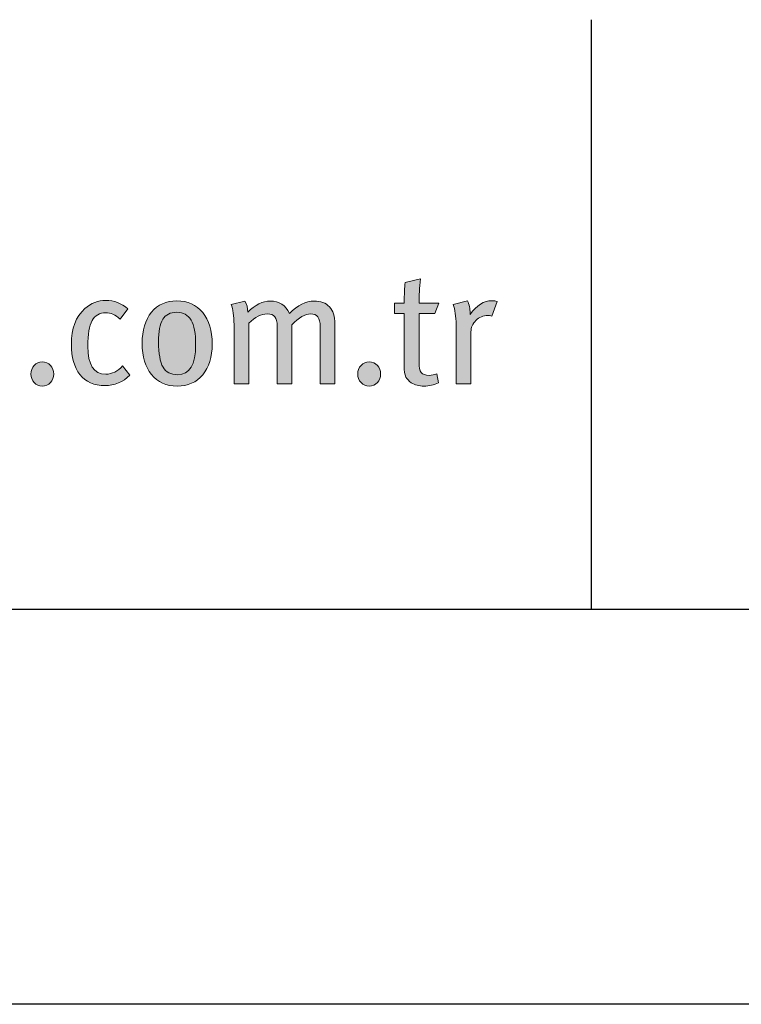
# Model space of a CAD drawing. Units: millimetres. Extents: x 74 to 4529, y -2019 to 4281.
# Drawn here: x 400 to 454, y -1269 to -1194 of the extents above; entities that cross this region are included whole.
import ezdxf
from ezdxf.enums import TextEntityAlignment as Align

# ---------------------------------------------------------------- set-up
doc = ezdxf.new("R2010")
doc.units = ezdxf.units.MM
doc.layers.add('DLS_Lejand', color=7, linetype='Continuous', lineweight=0)
doc.layers.add('DLS_Txt', color=254, linetype='Continuous', lineweight=0)
doc.layers.add('Layer 1', color=7, linetype='Continuous')
doc.styles.get("Standard").update_dxf_attribs({"font": 'arial.ttf'})

# ---------------------------------------------------------------- blocks, each defined once
blk = doc.blocks.new('Küçük_yatay')
h = blk.add_hatch(color=251)
h.dxf.hatch_style = 1
edge = h.paths.add_edge_path(flags=16)
edge.add_spline(control_points=[(60.574, 3.71), (60.475, 3.71), (60.402, 3.749), (60.356, 3.825), (60.31, 3.902), (60.288, 4.03), (60.288, 4.209), (60.288, 4.367), (60.309, 4.48), (60.352, 4.551), (60.396, 4.622), (60.467, 4.658), (60.564, 4.658), (60.664, 4.658), (60.736, 4.618), (60.782, 4.539), (60.828, 4.46), (60.851, 4.335), (60.851, 4.163), (60.851, 3.861), (60.759, 3.71), (60.574, 3.71)], knot_values=[0, 0, 0, 0, 1, 1, 1, 2, 2, 2, 3, 3, 3, 4, 4, 4, 5, 5, 5, 6, 6, 6, 7, 7, 7, 7], degree=3, periodic=0)
edge = h.paths.add_edge_path()
edge.add_spline(control_points=[(60.959, 4.655), (60.862, 4.773), (60.731, 4.832), (60.564, 4.832), (60.403, 4.832), (60.275, 4.773), (60.18, 4.658), (60.085, 4.542), (60.038, 4.385), (60.038, 4.185), (60.038, 3.986), (60.085, 3.828), (60.181, 3.712), (60.276, 3.595), (60.406, 3.536), (60.569, 3.536), (60.733, 3.536), (60.862, 3.594), (60.959, 3.709), (61.055, 3.824), (61.103, 3.979), (61.103, 4.173), (61.103, 4.377), (61.055, 4.538), (60.959, 4.655)], knot_values=[0, 0, 0, 0, 1, 1, 1, 2, 2, 2, 3, 3, 3, 4, 4, 4, 5, 5, 5, 6, 6, 6, 7, 7, 7, 8, 8, 8, 8], degree=3, periodic=0)
h = blk.add_hatch(color=251)
h.dxf.hatch_style = 1
edge = h.paths.add_edge_path()
edge.add_spline(control_points=[(65.353, 4.834), (65.229, 4.834), (65.118, 4.764), (65.021, 4.623), (65.021, 4.623), (65.021, 4.646), (65.021, 4.646), (65.021, 4.713), (65.007, 4.775), (64.979, 4.834), (64.979, 4.834), (64.761, 4.778), (64.761, 4.778), (64.792, 4.698), (64.807, 4.596), (64.807, 4.472), (64.807, 4.472), (64.807, 3.571), (64.807, 3.571), (64.807, 3.571), (65.033, 3.571), (65.033, 3.571), (65.033, 3.571), (65.033, 4.36), (65.033, 4.36), (65.033, 4.427), (65.058, 4.484), (65.109, 4.534), (65.159, 4.584), (65.219, 4.609), (65.287, 4.609), (65.305, 4.609), (65.327, 4.606), (65.351, 4.6), (65.351, 4.6), (65.429, 4.822), (65.429, 4.822), (65.408, 4.83), (65.383, 4.834), (65.353, 4.834)], knot_values=[0, 0, 0, 0, 1, 1, 1, 2, 2, 2, 3, 3, 3, 4, 4, 4, 5, 5, 5, 6, 6, 6, 7, 7, 7, 8, 8, 8, 9, 9, 9, 10, 10, 10, 11, 11, 11, 12, 12, 12, 13, 13, 13, 13], degree=3, periodic=0)
h = blk.add_hatch(color=251)
h.dxf.hatch_style = 1
edge = h.paths.add_edge_path()
edge.add_spline(control_points=[(58.399, 3.85), (58.365, 3.814), (58.349, 3.771), (58.349, 3.72), (58.349, 3.67), (58.365, 3.626), (58.399, 3.59), (58.432, 3.554), (58.473, 3.536), (58.522, 3.536), (58.571, 3.536), (58.612, 3.554), (58.646, 3.59), (58.679, 3.626), (58.696, 3.67), (58.696, 3.72), (58.696, 3.771), (58.679, 3.814), (58.646, 3.85), (58.612, 3.885), (58.571, 3.904), (58.522, 3.904), (58.473, 3.904), (58.432, 3.885), (58.399, 3.85)], knot_values=[0, 0, 0, 0, 1, 1, 1, 2, 2, 2, 3, 3, 3, 4, 4, 4, 5, 5, 5, 6, 6, 6, 7, 7, 7, 8, 8, 8, 8], degree=3, periodic=0)
h = blk.add_hatch(color=251)
h.dxf.hatch_style = 1
edge = h.paths.add_edge_path()
edge.add_spline(control_points=[(63.364, 3.85), (63.331, 3.814), (63.314, 3.771), (63.314, 3.72), (63.314, 3.67), (63.331, 3.626), (63.364, 3.59), (63.398, 3.554), (63.439, 3.536), (63.488, 3.536), (63.537, 3.536), (63.578, 3.554), (63.611, 3.59), (63.645, 3.626), (63.661, 3.67), (63.661, 3.72), (63.661, 3.771), (63.645, 3.814), (63.611, 3.85), (63.578, 3.885), (63.537, 3.904), (63.488, 3.904), (63.439, 3.904), (63.398, 3.885), (63.364, 3.85)], knot_values=[0, 0, 0, 0, 1, 1, 1, 2, 2, 2, 3, 3, 3, 4, 4, 4, 5, 5, 5, 6, 6, 6, 7, 7, 7, 8, 8, 8, 8], degree=3, periodic=0)
at = {"layer": 'Layer 1'}
h = blk.add_hatch(color=251, dxfattribs=at)
h.dxf.hatch_style = 2
edge = h.paths.add_edge_path()
edge.add_spline(control_points=[(64.244, 4.797), (64.244, 4.91), (64.252, 5.032), (64.266, 5.164), (64.266, 5.164), (64.034, 5.111), (64.034, 5.111), (64.024, 5.036), (64.019, 4.931), (64.019, 4.797), (64.019, 4.797), (63.872, 4.797), (63.872, 4.797), (63.872, 4.797), (63.872, 4.638), (63.872, 4.638), (63.872, 4.638), (64.019, 4.638), (64.019, 4.638), (64.019, 4.638), (64.019, 3.847), (64.019, 3.847), (64.019, 3.769), (64.028, 3.711), (64.046, 3.674), (64.061, 3.643), (64.087, 3.614), (64.127, 3.588), (64.181, 3.554), (64.244, 3.536), (64.318, 3.536), (64.398, 3.536), (64.472, 3.554), (64.54, 3.588), (64.54, 3.588), (64.514, 3.725), (64.514, 3.725), (64.477, 3.709), (64.439, 3.7), (64.401, 3.7), (64.342, 3.7), (64.301, 3.715), (64.278, 3.742), (64.256, 3.769), (64.244, 3.822), (64.244, 3.899), (64.244, 3.899), (64.244, 4.638), (64.244, 4.638), (64.244, 4.638), (64.483, 4.638), (64.483, 4.638), (64.483, 4.638), (64.543, 4.797), (64.543, 4.797), (64.543, 4.797), (64.244, 4.797), (64.244, 4.797)], knot_values=[0, 0, 0, 0, 1, 1, 1, 2, 2, 2, 3, 3, 3, 4, 4, 4, 5, 5, 5, 6, 6, 6, 7, 7, 7, 8, 8, 8, 9, 9, 9, 10, 10, 10, 11, 11, 11, 12, 12, 12, 13, 13, 13, 14, 14, 14, 15, 15, 15, 16, 16, 16, 17, 17, 17, 18, 18, 18, 19, 19, 19, 19], degree=3, periodic=0)
h = blk.add_hatch(color=251, dxfattribs=at)
h.dxf.hatch_style = 2
edge = h.paths.add_edge_path()
edge.add_spline(control_points=[(59.741, 3.845), (59.666, 3.76), (59.582, 3.718), (59.487, 3.718), (59.304, 3.718), (59.213, 3.86), (59.213, 4.144), (59.213, 4.324), (59.235, 4.452), (59.279, 4.532), (59.323, 4.611), (59.393, 4.651), (59.487, 4.651), (59.558, 4.651), (59.631, 4.619), (59.702, 4.555), (59.702, 4.555), (59.82, 4.709), (59.82, 4.709), (59.725, 4.796), (59.614, 4.839), (59.487, 4.839), (59.368, 4.839), (59.261, 4.797), (59.168, 4.714), (59.032, 4.591), (58.963, 4.41), (58.963, 4.172), (58.963, 3.974), (59.006, 3.821), (59.093, 3.713), (59.181, 3.6), (59.308, 3.544), (59.475, 3.544), (59.618, 3.544), (59.745, 3.597), (59.852, 3.704), (59.852, 3.704), (59.741, 3.845), (59.741, 3.845)], knot_values=[0, 0, 0, 0, 1, 1, 1, 2, 2, 2, 3, 3, 3, 4, 4, 4, 5, 5, 5, 6, 6, 6, 7, 7, 7, 8, 8, 8, 9, 9, 9, 10, 10, 10, 11, 11, 11, 12, 12, 12, 13, 13, 13, 13], degree=3, periodic=0)
h = blk.add_hatch(color=251, dxfattribs=at)
h.dxf.hatch_style = 2
edge = h.paths.add_edge_path()
edge.add_spline(control_points=[(60.959, 4.655), (60.862, 4.773), (60.731, 4.832), (60.564, 4.832), (60.403, 4.832), (60.275, 4.773), (60.18, 4.658), (60.085, 4.542), (60.038, 4.385), (60.038, 4.185), (60.038, 3.986), (60.085, 3.828), (60.181, 3.712), (60.276, 3.595), (60.406, 3.536), (60.569, 3.536), (60.733, 3.536), (60.862, 3.594), (60.959, 3.709), (61.055, 3.824), (61.103, 3.979), (61.103, 4.173), (61.103, 4.377), (61.055, 4.538), (60.959, 4.655)], knot_values=[0, 0, 0, 0, 0.352778, 0.352778, 0.352778, 0.705556, 0.705556, 0.705556, 1.058333, 1.058333, 1.058333, 1.411111, 1.411111, 1.411111, 1.763889, 1.763889, 1.763889, 2.116667, 2.116667, 2.116667, 2.469444, 2.469444, 2.469444, 2.822222, 2.822222, 2.822222, 2.822222], degree=3, periodic=0)
edge.add_line((60.959, 4.655), (60.959, 4.655))
h = blk.add_hatch(color=251, dxfattribs=at)
h.dxf.hatch_style = 2
edge = h.paths.add_edge_path()
edge.add_spline(control_points=[(62.966, 4.484), (62.966, 4.596), (62.938, 4.681), (62.883, 4.74), (62.827, 4.799), (62.75, 4.829), (62.653, 4.829), (62.525, 4.829), (62.4, 4.766), (62.278, 4.638), (62.218, 4.766), (62.121, 4.829), (61.987, 4.829), (61.868, 4.829), (61.752, 4.772), (61.642, 4.658), (61.642, 4.725), (61.628, 4.782), (61.6, 4.829), (61.6, 4.829), (61.39, 4.778), (61.39, 4.778), (61.419, 4.705), (61.434, 4.602), (61.434, 4.472), (61.434, 4.472), (61.434, 3.571), (61.434, 3.571), (61.434, 3.571), (61.657, 3.571), (61.657, 3.571), (61.657, 3.571), (61.657, 4.491), (61.657, 4.491), (61.755, 4.586), (61.849, 4.634), (61.938, 4.634), (61.994, 4.634), (62.032, 4.619), (62.055, 4.591), (62.078, 4.562), (62.09, 4.513), (62.09, 4.445), (62.09, 4.445), (62.09, 3.571), (62.09, 3.571), (62.09, 3.571), (62.31, 3.571), (62.31, 3.571), (62.31, 3.571), (62.31, 4.468), (62.31, 4.468), (62.421, 4.578), (62.516, 4.634), (62.596, 4.634), (62.695, 4.634), (62.743, 4.57), (62.743, 4.446), (62.743, 4.446), (62.743, 3.571), (62.743, 3.571), (62.743, 3.571), (62.966, 3.571), (62.966, 3.571), (62.966, 3.571), (62.966, 4.484), (62.966, 4.484)], knot_values=[0, 0, 0, 0, 1, 1, 1, 2, 2, 2, 3, 3, 3, 4, 4, 4, 5, 5, 5, 6, 6, 6, 7, 7, 7, 8, 8, 8, 9, 9, 9, 10, 10, 10, 11, 11, 11, 12, 12, 12, 13, 13, 13, 14, 14, 14, 15, 15, 15, 16, 16, 16, 17, 17, 17, 18, 18, 18, 19, 19, 19, 20, 20, 20, 21, 21, 21, 22, 22, 22, 22], degree=3, periodic=0)
h = blk.add_hatch(color=251, dxfattribs=at)
h.dxf.hatch_style = 2
edge = h.paths.add_edge_path()
edge.add_spline(control_points=[(65.353, 4.834), (65.229, 4.834), (65.118, 4.764), (65.021, 4.623), (65.021, 4.623), (65.021, 4.646), (65.021, 4.646), (65.021, 4.713), (65.007, 4.775), (64.979, 4.834), (64.979, 4.834), (64.761, 4.778), (64.761, 4.778), (64.792, 4.698), (64.807, 4.596), (64.807, 4.472), (64.807, 4.472), (64.807, 3.571), (64.807, 3.571), (64.807, 3.571), (65.033, 3.571), (65.033, 3.571), (65.033, 3.571), (65.033, 4.36), (65.033, 4.36), (65.033, 4.427), (65.058, 4.484), (65.109, 4.534), (65.159, 4.584), (65.219, 4.609), (65.287, 4.609), (65.305, 4.609), (65.327, 4.606), (65.351, 4.6), (65.351, 4.6), (65.429, 4.822), (65.429, 4.822), (65.408, 4.83), (65.383, 4.834), (65.353, 4.834)], knot_values=[0, 0, 0, 0, 0.352778, 0.352778, 0.352778, 0.705556, 0.705556, 0.705556, 1.058333, 1.058333, 1.058333, 1.411111, 1.411111, 1.411111, 1.763889, 1.763889, 1.763889, 2.116667, 2.116667, 2.116667, 2.469444, 2.469444, 2.469444, 2.822222, 2.822222, 2.822222, 3.175, 3.175, 3.175, 3.527778, 3.527778, 3.527778, 3.880556, 3.880556, 3.880556, 4.233333, 4.233333, 4.233333, 4.586111, 4.586111, 4.586111, 4.586111], degree=3, periodic=0)
edge.add_line((65.353, 4.834), (65.353, 4.834))
h = blk.add_hatch(color=251, dxfattribs=at)
h.dxf.hatch_style = 2
edge = h.paths.add_edge_path()
edge.add_spline(control_points=[(60.574, 3.71), (60.475, 3.71), (60.402, 3.749), (60.356, 3.825), (60.31, 3.902), (60.288, 4.03), (60.288, 4.209), (60.288, 4.367), (60.309, 4.48), (60.352, 4.551), (60.396, 4.622), (60.467, 4.658), (60.564, 4.658), (60.664, 4.658), (60.736, 4.618), (60.782, 4.539), (60.828, 4.46), (60.851, 4.335), (60.851, 4.163), (60.851, 3.861), (60.759, 3.71), (60.574, 3.71)], knot_values=[0, 0, 0, 0, 0.352778, 0.352778, 0.352778, 0.705556, 0.705556, 0.705556, 1.058333, 1.058333, 1.058333, 1.411111, 1.411111, 1.411111, 1.763889, 1.763889, 1.763889, 2.116667, 2.116667, 2.116667, 2.469444, 2.469444, 2.469444, 2.469444], degree=3, periodic=0)
edge.add_line((60.574, 3.71), (60.574, 3.71))
h = blk.add_hatch(color=251, dxfattribs=at)
h.dxf.hatch_style = 2
edge = h.paths.add_edge_path()
edge.add_spline(control_points=[(58.399, 3.85), (58.365, 3.814), (58.349, 3.771), (58.349, 3.72), (58.349, 3.67), (58.365, 3.626), (58.399, 3.59), (58.432, 3.554), (58.473, 3.536), (58.522, 3.536), (58.571, 3.536), (58.612, 3.554), (58.646, 3.59), (58.679, 3.626), (58.696, 3.67), (58.696, 3.72), (58.696, 3.771), (58.679, 3.814), (58.646, 3.85), (58.612, 3.885), (58.571, 3.904), (58.522, 3.904), (58.473, 3.904), (58.432, 3.885), (58.399, 3.85)], knot_values=[0, 0, 0, 0, 0.352778, 0.352778, 0.352778, 0.705556, 0.705556, 0.705556, 1.058333, 1.058333, 1.058333, 1.411111, 1.411111, 1.411111, 1.763889, 1.763889, 1.763889, 2.116667, 2.116667, 2.116667, 2.469444, 2.469444, 2.469444, 2.822222, 2.822222, 2.822222, 2.822222], degree=3, periodic=0)
edge.add_line((58.399, 3.85), (58.399, 3.85))
h = blk.add_hatch(color=251, dxfattribs=at)
h.dxf.hatch_style = 2
edge = h.paths.add_edge_path()
edge.add_spline(control_points=[(63.364, 3.85), (63.331, 3.814), (63.314, 3.771), (63.314, 3.72), (63.314, 3.67), (63.331, 3.626), (63.364, 3.59), (63.398, 3.554), (63.439, 3.536), (63.488, 3.536), (63.537, 3.536), (63.578, 3.554), (63.611, 3.59), (63.645, 3.626), (63.661, 3.67), (63.661, 3.72), (63.661, 3.771), (63.645, 3.814), (63.611, 3.85), (63.578, 3.885), (63.537, 3.904), (63.488, 3.904), (63.439, 3.904), (63.398, 3.885), (63.364, 3.85)], knot_values=[0, 0, 0, 0, 0.352778, 0.352778, 0.352778, 0.705556, 0.705556, 0.705556, 1.058333, 1.058333, 1.058333, 1.411111, 1.411111, 1.411111, 1.763889, 1.763889, 1.763889, 2.116667, 2.116667, 2.116667, 2.469444, 2.469444, 2.469444, 2.822222, 2.822222, 2.822222, 2.822222], degree=3, periodic=0)
edge.add_line((63.364, 3.85), (63.364, 3.85))
at = {"layer": 'Layer 1', "color": 251, "lineweight": 0}
for points, knots in [([(64.244, 4.797), (64.244, 4.91), (64.252, 5.032), (64.266, 5.164), (64.266, 5.164), (64.034, 5.111), (64.034, 5.111), (64.024, 5.036), (64.019, 4.931), (64.019, 4.797), (64.019, 4.797), (63.872, 4.797), (63.872, 4.797), (63.872, 4.797), (63.872, 4.638), (63.872, 4.638), (63.872, 4.638), (64.019, 4.638), (64.019, 4.638), (64.019, 4.638), (64.019, 3.847), (64.019, 3.847), (64.019, 3.769), (64.028, 3.711), (64.046, 3.674), (64.061, 3.643), (64.087, 3.614), (64.127, 3.588), (64.181, 3.554), (64.244, 3.536), (64.318, 3.536), (64.398, 3.536), (64.472, 3.554), (64.54, 3.588), (64.54, 3.588), (64.514, 3.725), (64.514, 3.725), (64.477, 3.709), (64.439, 3.7), (64.401, 3.7), (64.342, 3.7), (64.301, 3.715), (64.278, 3.742), (64.256, 3.769), (64.244, 3.822), (64.244, 3.899), (64.244, 3.899), (64.244, 4.638), (64.244, 4.638), (64.244, 4.638), (64.483, 4.638), (64.483, 4.638), (64.483, 4.638), (64.543, 4.797), (64.543, 4.797), (64.543, 4.797), (64.244, 4.797), (64.244, 4.797)], [0, 0, 0, 0, 1, 1, 1, 2, 2, 2, 3, 3, 3, 4, 4, 4, 5, 5, 5, 6, 6, 6, 7, 7, 7, 8, 8, 8, 9, 9, 9, 10, 10, 10, 11, 11, 11, 12, 12, 12, 13, 13, 13, 14, 14, 14, 15, 15, 15, 16, 16, 16, 17, 17, 17, 18, 18, 18, 19, 19, 19, 19]), ([(59.741, 3.845), (59.666, 3.76), (59.582, 3.718), (59.487, 3.718), (59.304, 3.718), (59.213, 3.86), (59.213, 4.144), (59.213, 4.324), (59.235, 4.452), (59.279, 4.532), (59.323, 4.611), (59.393, 4.651), (59.487, 4.651), (59.558, 4.651), (59.631, 4.619), (59.702, 4.555), (59.702, 4.555), (59.82, 4.709), (59.82, 4.709), (59.725, 4.796), (59.614, 4.839), (59.487, 4.839), (59.368, 4.839), (59.261, 4.797), (59.168, 4.714), (59.032, 4.591), (58.963, 4.41), (58.963, 4.172), (58.963, 3.974), (59.006, 3.821), (59.093, 3.713), (59.181, 3.6), (59.308, 3.544), (59.475, 3.544), (59.618, 3.544), (59.745, 3.597), (59.852, 3.704), (59.852, 3.704), (59.741, 3.845), (59.741, 3.845)], [0, 0, 0, 0, 1, 1, 1, 2, 2, 2, 3, 3, 3, 4, 4, 4, 5, 5, 5, 6, 6, 6, 7, 7, 7, 8, 8, 8, 9, 9, 9, 10, 10, 10, 11, 11, 11, 12, 12, 12, 13, 13, 13, 13]), ([(60.959, 4.655), (60.862, 4.773), (60.731, 4.832), (60.564, 4.832), (60.403, 4.832), (60.275, 4.773), (60.18, 4.658), (60.085, 4.542), (60.038, 4.385), (60.038, 4.185), (60.038, 3.986), (60.085, 3.828), (60.181, 3.712), (60.276, 3.595), (60.406, 3.536), (60.569, 3.536), (60.733, 3.536), (60.862, 3.594), (60.959, 3.709), (61.055, 3.824), (61.103, 3.979), (61.103, 4.173), (61.103, 4.377), (61.055, 4.538), (60.959, 4.655)], [0, 0, 0, 0, 1, 1, 1, 2, 2, 2, 3, 3, 3, 4, 4, 4, 5, 5, 5, 6, 6, 6, 7, 7, 7, 8, 8, 8, 8]), ([(62.966, 4.484), (62.966, 4.596), (62.938, 4.681), (62.883, 4.74), (62.827, 4.799), (62.75, 4.829), (62.653, 4.829), (62.525, 4.829), (62.4, 4.766), (62.278, 4.638), (62.218, 4.766), (62.121, 4.829), (61.987, 4.829), (61.868, 4.829), (61.752, 4.772), (61.642, 4.658), (61.642, 4.725), (61.628, 4.782), (61.6, 4.829), (61.6, 4.829), (61.39, 4.778), (61.39, 4.778), (61.419, 4.705), (61.434, 4.602), (61.434, 4.472), (61.434, 4.472), (61.434, 3.571), (61.434, 3.571), (61.434, 3.571), (61.657, 3.571), (61.657, 3.571), (61.657, 3.571), (61.657, 4.491), (61.657, 4.491), (61.755, 4.586), (61.849, 4.634), (61.938, 4.634), (61.994, 4.634), (62.032, 4.619), (62.055, 4.591), (62.078, 4.562), (62.09, 4.513), (62.09, 4.445), (62.09, 4.445), (62.09, 3.571), (62.09, 3.571), (62.09, 3.571), (62.31, 3.571), (62.31, 3.571), (62.31, 3.571), (62.31, 4.468), (62.31, 4.468), (62.421, 4.578), (62.516, 4.634), (62.596, 4.634), (62.695, 4.634), (62.743, 4.57), (62.743, 4.446), (62.743, 4.446), (62.743, 3.571), (62.743, 3.571), (62.743, 3.571), (62.966, 3.571), (62.966, 3.571), (62.966, 3.571), (62.966, 4.484), (62.966, 4.484)], [0, 0, 0, 0, 1, 1, 1, 2, 2, 2, 3, 3, 3, 4, 4, 4, 5, 5, 5, 6, 6, 6, 7, 7, 7, 8, 8, 8, 9, 9, 9, 10, 10, 10, 11, 11, 11, 12, 12, 12, 13, 13, 13, 14, 14, 14, 15, 15, 15, 16, 16, 16, 17, 17, 17, 18, 18, 18, 19, 19, 19, 20, 20, 20, 21, 21, 21, 22, 22, 22, 22]), ([(65.353, 4.834), (65.229, 4.834), (65.118, 4.764), (65.021, 4.623), (65.021, 4.623), (65.021, 4.646), (65.021, 4.646), (65.021, 4.713), (65.007, 4.775), (64.979, 4.834), (64.979, 4.834), (64.761, 4.778), (64.761, 4.778), (64.792, 4.698), (64.807, 4.596), (64.807, 4.472), (64.807, 4.472), (64.807, 3.571), (64.807, 3.571), (64.807, 3.571), (65.033, 3.571), (65.033, 3.571), (65.033, 3.571), (65.033, 4.36), (65.033, 4.36), (65.033, 4.427), (65.058, 4.484), (65.109, 4.534), (65.159, 4.584), (65.219, 4.609), (65.287, 4.609), (65.305, 4.609), (65.327, 4.606), (65.351, 4.6), (65.351, 4.6), (65.429, 4.822), (65.429, 4.822), (65.408, 4.83), (65.383, 4.834), (65.353, 4.834)], [0, 0, 0, 0, 1, 1, 1, 2, 2, 2, 3, 3, 3, 4, 4, 4, 5, 5, 5, 6, 6, 6, 7, 7, 7, 8, 8, 8, 9, 9, 9, 10, 10, 10, 11, 11, 11, 12, 12, 12, 13, 13, 13, 13]), ([(60.574, 3.71), (60.475, 3.71), (60.402, 3.749), (60.356, 3.825), (60.31, 3.902), (60.288, 4.03), (60.288, 4.209), (60.288, 4.367), (60.309, 4.48), (60.352, 4.551), (60.396, 4.622), (60.467, 4.658), (60.564, 4.658), (60.664, 4.658), (60.736, 4.618), (60.782, 4.539), (60.828, 4.46), (60.851, 4.335), (60.851, 4.163), (60.851, 3.861), (60.759, 3.71), (60.574, 3.71)], [0, 0, 0, 0, 1, 1, 1, 2, 2, 2, 3, 3, 3, 4, 4, 4, 5, 5, 5, 6, 6, 6, 7, 7, 7, 7]), ([(58.399, 3.85), (58.365, 3.814), (58.349, 3.771), (58.349, 3.72), (58.349, 3.67), (58.365, 3.626), (58.399, 3.59), (58.432, 3.554), (58.473, 3.536), (58.522, 3.536), (58.571, 3.536), (58.612, 3.554), (58.646, 3.59), (58.679, 3.626), (58.696, 3.67), (58.696, 3.72), (58.696, 3.771), (58.679, 3.814), (58.646, 3.85), (58.612, 3.885), (58.571, 3.904), (58.522, 3.904), (58.473, 3.904), (58.432, 3.885), (58.399, 3.85)], [0, 0, 0, 0, 1, 1, 1, 2, 2, 2, 3, 3, 3, 4, 4, 4, 5, 5, 5, 6, 6, 6, 7, 7, 7, 8, 8, 8, 8]), ([(63.364, 3.85), (63.331, 3.814), (63.314, 3.771), (63.314, 3.72), (63.314, 3.67), (63.331, 3.626), (63.364, 3.59), (63.398, 3.554), (63.439, 3.536), (63.488, 3.536), (63.537, 3.536), (63.578, 3.554), (63.611, 3.59), (63.645, 3.626), (63.661, 3.67), (63.661, 3.72), (63.661, 3.771), (63.645, 3.814), (63.611, 3.85), (63.578, 3.885), (63.537, 3.904), (63.488, 3.904), (63.439, 3.904), (63.398, 3.885), (63.364, 3.85)], [0, 0, 0, 0, 1, 1, 1, 2, 2, 2, 3, 3, 3, 4, 4, 4, 5, 5, 5, 6, 6, 6, 7, 7, 7, 8, 8, 8, 8])]:
    blk.add_open_spline(points, degree=3, knots=knots, dxfattribs=at)
blk = doc.blocks.new('DLS_PaftaCerceve_BX_Yatay')
blk.add_line((8.959, 82.115), (0, 82.115))
at = {"rotation": 270}
blk.add_blockref('Küçük_yatay', (-0.144, 148.972), dxfattribs=at)
blk.add_attdef('AÇIKLAMA', text='', height=2, rotation=270).set_placement((4.655, 37.466), align=Align.MIDDLE_LEFT)
blk.add_attdef('ÖLÇEK', text='', height=2, rotation=270).set_placement((4.655, -122.786), align=Align.MIDDLE_CENTER)
at = {"layer": 'DLS_Lejand', "lineweight": 0}
blk.add_attdef('ÜRÜNKODU', text='', height=2, rotation=270, dxfattribs=at).set_placement((4.655, 79.577), align=Align.MIDDLE_LEFT)
at = {"layer": 'DLS_Txt'}
blk.add_attdef('NOTLAR', text='', height=2, rotation=270, dxfattribs=at).set_placement((11.021, 147.145), align=Align.BOTTOM_LEFT)

msp = doc.modelspace()

# ---------------------------------------------------------------- linework, layer by layer
for points in [[(73.701, -1268.866), (73.701, -218.866), (1558.701, -218.866), (1558.701, -1268.866)], [(103.701, -1238.866), (103.701, -248.866), (1528.701, -248.866), (1528.701, -1238.866)]]:
    msp.add_lwpolyline(points, close=True)

# ---------------------------------------------------------------- block references
at = {"xscale": 5.00000000000002, "yscale": 5.00000000000002, "zscale": 5.00000000000002, "rotation": 90.00000000000001}
msp.add_blockref('DLS_PaftaCerceve_BX_Yatay', (853.619, -1238.866), dxfattribs=at)

doc.saveas('drawing.dxf')
